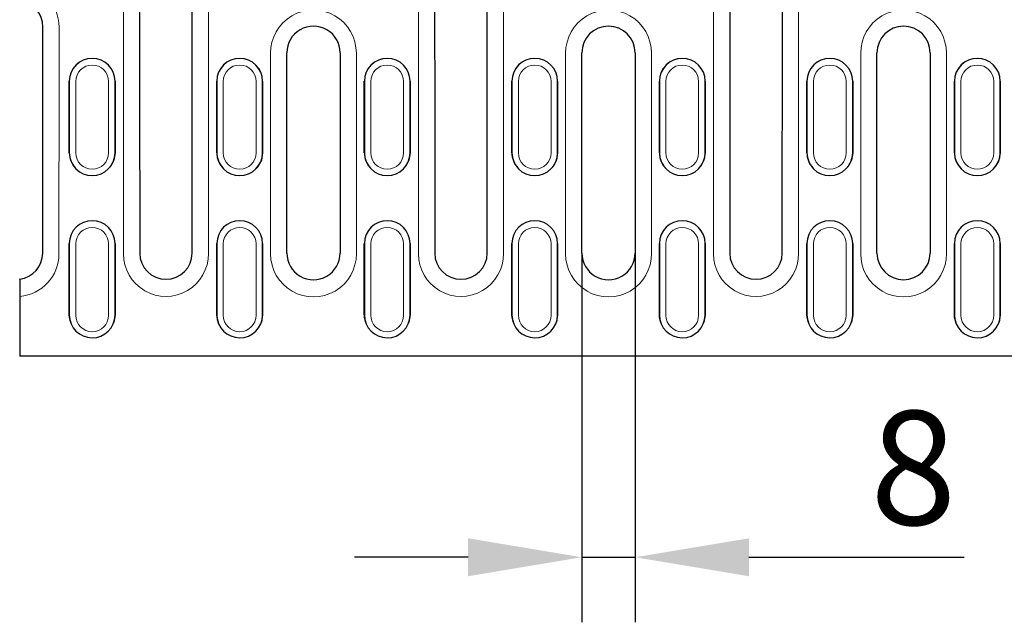
# Model space of a CAD drawing. Units: millimetres. Extents: x -8561 to 6300, y -31 to 7938.
# Drawn here: x 610 to 761, y 3852 to 3944 of the extents above; entities that cross this region are included whole.
import ezdxf

# ---------------------------------------------------------------- set-up
doc = ezdxf.new("R2010")
doc.units = ezdxf.units.MM
doc.header["$PDSIZE"] = -1
for name, color, linetype, lineweight in [('BEMASS', 3, 'Continuous', 5), ('DUENN-18', 140, 'Continuous', 9), ('SICHTBAR', 7, 'Continuous', 25)]:
    doc.layers.add(name, color=color, linetype=linetype, lineweight=lineweight)
doc.layers.add('TEXT20', color=4, linetype='Continuous')
doc.styles.add('BEMSTIL', font='isocp3.shx', dxfattribs={"width": 0.8})
doc.dimstyles.new('BEMASS', dxfattribs={"dimscale": 8, "dimtxt": 3.5, "dimasz": 3.5, "dimexe": 2, "dimexo": 0, "dimgap": 1.4, "dimtad": 1, "dimdec": 0, "dimdsep": 46, "dimtxsty": 'BEMSTIL', "dimcen": 20, "dimclrd": 256, "dimclre": 256, "dimclrt": 256, "dimadec": 0, "dimazin": 0, "dimtfac": 1, "dimtdec": 0, "dimtmove": 0, "dimatfit": 3, "dimfxl": 1, "dimtolj": 1, "dimarcsym": 0})

# ---------------------------------------------------------------- blocks, each defined once
blk = doc.blocks.new('*D61')
at = {"layer": 'BEMASS', "lineweight": -2, "transparency": 16777216}
for p, q in [((696.45, 3908.41), (696.45, 3851.63)), ((704.65, 3908.41), (704.65, 3851.63)), ((678.95, 3861.63), (661.45, 3861.63)), ((696.45, 3861.63), (704.65, 3861.63)), ((722.15, 3861.63), (755.25, 3861.63))]:
    blk.add_line(p, q, dxfattribs=at)
at = {"layer": 'BEMASS', "transparency": 16777216}
for points in [[(678.95, 3864.54), (678.95, 3858.71), (696.45, 3861.63)], [(722.15, 3864.54), (722.15, 3858.71), (704.65, 3861.63)]]:
    blk.add_solid(points, dxfattribs=at)
at = {"layer": 'Defpoints', "color": 0, "transparency": 16777216}
for p in [(696.45, 3908.41), (704.65, 3908.41), (704.65, 3861.63)]:
    blk.add_point(p, dxfattribs=at)
at = {"layer": 'BEMASS', "color": 4, "transparency": 16777216, "insert": (747.45, 3875.38), "char_height": 17.5, "attachment_point": 5, "style": 'BEMSTIL'}
blk.add_mtext('\\A1;8', dxfattribs=at)
blk = doc.blocks.new('A$C052A1AFC')
at = {"layer": 'DUENN-18'}
for p, q in [((38.6, -15.14), (38.6, -46.02)), ((51.8, -46.02), (51.8, -15.14)), ((84, -15.14), (84, -46.02)), ((97.2, -46.02), (97.2, -15.14)), ((129.4, -15.14), (129.4, -46.02)), ((142.6, -46.02), (142.6, -15.14)), ((8.63, -30.5), (8.63, -19.5)), ((13.67, -19.5), (13.67, -30.5)), ((31.33, -30.5), (31.33, -19.5)), ((36.37, -19.5), (36.37, -30.5)), ((54.03, -30.5), (54.03, -19.5)), ((59.07, -19.5), (59.07, -30.5)), ((76.73, -30.5), (76.73, -19.5)), ((81.77, -19.5), (81.77, -30.5)), ((99.43, -30.5), (99.43, -19.5)), ((104.47, -19.5), (104.47, -30.5)), ((122.13, -30.5), (122.13, -19.5)), ((127.17, -19.5), (127.17, -30.5)), ((144.83, -30.5), (144.83, -19.5)), ((149.87, -19.5), (149.87, -30.5)), ((8.63, -55.47), (8.63, -44.48)), ((13.67, -44.48), (13.67, -55.47)), ((31.33, -55.47), (31.33, -44.48)), ((36.37, -44.48), (36.37, -55.47)), ((54.03, -55.47), (54.03, -44.48)), ((59.07, -44.48), (59.07, -55.47)), ((76.73, -55.47), (76.73, -44.48)), ((81.77, -44.48), (81.77, -55.47)), ((99.43, -55.47), (99.43, -44.48)), ((104.47, -44.48), (104.47, -55.47)), ((122.13, -55.47), (122.13, -44.48)), ((127.17, -44.48), (127.17, -55.47)), ((144.83, -55.47), (144.83, -44.48)), ((149.87, -44.48), (149.87, -55.47))]:
    blk.add_line(p, q, dxfattribs=at)
for centre, radius, start, end in [((-0.51, -11.12), 6.56, 359.8844, 85.5705), ((45.2, -15.12), 6.6, 359.8328, 180.4859), ((90.6, -15.12), 6.6, 359.8328, 180.4859), ((136, -15.12), 6.6, 359.8328, 180.4859), ((11.15, -19.5), 2.52, 0.0224, 179.8628), ((33.85, -19.5), 2.52, 0.0224, 179.9776), ((56.55, -19.5), 2.52, 0.1372, 179.9776), ((79.25, -19.5), 2.52, 0.0223, 179.9777), ((101.95, -19.5), 2.52, 0.0223, 179.9777), ((124.65, -19.5), 2.52, 0.0224, 179.9017), ((147.35, -19.5), 2.52, 0.0224, 179.9776), ((11.15, -30.49), 2.52, 180.1372, 359.9776), ((33.85, -30.49), 2.52, 180.0223, 359.9777), ((56.55, -30.49), 2.52, 180.0224, 359.8628), ((79.25, -30.49), 2.52, 180.0222, 359.9778), ((101.95, -30.49), 2.52, 180.0222, 359.9778), ((124.65, -30.49), 2.52, 180.0983, 359.9777), ((147.35, -30.49), 2.52, 180.0224, 359.9776), ((11.15, -44.49), 2.52, 0.0896, 179.8377), ((33.85, -44.49), 2.52, 0.0895, 179.9104), ((56.55, -44.49), 2.52, 0.1623, 179.9104), ((79.25, -44.49), 2.52, 0.0895, 179.9105), ((101.95, -44.49), 2.52, 0.0895, 179.9105), ((124.65, -44.49), 2.52, 0.0895, 179.869), ((147.35, -44.49), 2.52, 0.0896, 179.9104), ((-0.51, -46.03), 6.55, 274.4573, 0.0392), ((22.5, -46.03), 6.54, 179.8849, 0.4619), ((45.2, -46.04), 6.6, 179.8328, 0.4763), ((67.9, -46.03), 6.54, 179.8849, 0.4543), ((90.6, -46.04), 6.6, 179.8328, 0.4829), ((113.3, -46.03), 6.54, 179.8849, 0.4683), ((136, -46.04), 6.6, 179.8328, 0.4797), ((11.15, -55.47), 2.52, 180.1623, 359.9104), ((33.85, -55.47), 2.52, 180.0896, 359.9105), ((56.55, -55.47), 2.52, 180.0896, 359.8377), ((79.25, -55.47), 2.52, 180.0895, 359.9105), ((101.95, -55.47), 2.52, 180.0895, 359.9105), ((124.65, -55.47), 2.52, 180.131, 359.9105), ((147.35, -55.47), 2.52, 180.0896, 359.9104)]:
    blk.add_arc(centre, radius, start, end, dxfattribs=at)
for centre, start_param, end_param in [((32.56, 0), 1.578256, 1.619041), ((12.44, 0), 4.664144, 4.704929), ((77.96, 0), 1.578256, 1.619041), ((57.84, 0), 4.664144, 4.704929), ((123.36, 0), 1.578256, 1.619041), ((103.24, 0), 4.664144, 4.704929), ((-10.56, 0), 4.664144, 4.700726)]:
    blk.add_ellipse(centre, major_axis=(0, 954.27), ratio=0.017409, start_param=start_param, end_param=end_param, dxfattribs=at)
at = {"layer": 'SICHTBAR'}
for p, q in [((41.1, -45.9), (41.1, -15.1)), ((49.3, -15.1), (49.3, -45.9)), ((86.5, -45.9), (86.5, -15.1)), ((94.7, -15.1), (94.7, -45.9)), ((131.9, -45.9), (131.9, -15.1)), ((140.1, -15.1), (140.1, -45.9)), ((7.63, -19.47), (7.63, -30.47)), ((14.67, -30.47), (14.67, -19.47)), ((30.33, -19.47), (30.33, -30.47)), ((37.37, -30.47), (37.37, -19.47)), ((53.03, -19.47), (53.03, -30.47)), ((60.07, -30.47), (60.07, -19.47)), ((75.73, -19.47), (75.73, -30.47)), ((82.77, -30.47), (82.77, -19.47)), ((98.43, -19.47), (98.43, -30.47)), ((105.47, -30.47), (105.47, -19.47)), ((121.13, -19.47), (121.13, -30.47)), ((128.17, -30.47), (128.17, -19.47)), ((143.83, -19.47), (143.83, -30.47)), ((150.87, -30.47), (150.87, -19.47)), ((8.52, -32.81), (8.53, -32.81)), ((13.77, -32.81), (13.78, -32.81)), ((31.22, -32.81), (31.23, -32.81)), ((36.47, -32.81), (36.48, -32.81)), ((53.92, -32.81), (53.93, -32.81)), ((59.17, -32.81), (59.18, -32.81)), ((76.62, -32.81), (76.63, -32.81)), ((81.87, -32.81), (81.88, -32.81)), ((99.32, -32.81), (99.33, -32.81)), ((104.57, -32.81), (104.58, -32.81)), ((122.02, -32.81), (122.03, -32.81)), ((127.27, -32.81), (127.28, -32.81)), ((144.72, -32.81), (144.73, -32.81)), ((149.97, -32.81), (149.98, -32.81)), ((7.63, -44.43), (7.63, -55.42)), ((14.67, -55.42), (14.67, -44.43)), ((30.33, -44.43), (30.33, -55.42)), ((37.37, -55.42), (37.37, -44.43)), ((53.03, -44.43), (53.03, -55.42)), ((60.07, -55.42), (60.07, -44.43)), ((75.73, -44.43), (75.73, -55.42)), ((82.77, -55.42), (82.77, -44.43)), ((98.43, -44.43), (98.43, -55.42)), ((105.47, -55.42), (105.47, -44.43)), ((121.13, -44.43), (121.13, -55.42)), ((128.17, -55.42), (128.17, -44.43)), ((143.83, -44.43), (143.83, -55.42)), ((150.87, -55.42), (150.87, -44.43)), ((0, -49.9), (0, -49.88)), ((0, -49.9), (0, -52.55)), ((0, -52.55), (0, -60.33)), ((7.83, -56.58), (7.83, -56.59)), ((14.47, -56.59), (14.47, -56.58)), ((30.53, -56.58), (30.53, -56.59)), ((37.17, -56.59), (37.17, -56.58)), ((53.23, -56.58), (53.23, -56.59)), ((59.87, -56.59), (59.87, -56.58)), ((75.93, -56.58), (75.93, -56.59)), ((82.57, -56.59), (82.57, -56.58)), ((98.63, -56.58), (98.63, -56.59)), ((105.27, -56.59), (105.27, -56.58)), ((121.33, -56.58), (121.33, -56.59)), ((127.97, -56.59), (127.97, -56.58)), ((144.03, -56.58), (144.03, -56.59)), ((150.67, -56.59), (150.67, -56.58)), ((0, -60.33), (0, -61.74)), ((499, -61.74), (0, -61.74))]:
    blk.add_line(p, q, dxfattribs=at)
at = {"layer": 'SICHTBAR', "flags": 128}
for points in [[(14.67, -30.47), (14.48, -31.61), (13.91, -32.65), (13.76, -32.79)], [(37.37, -30.47), (37.18, -31.61), (36.61, -32.65), (36.46, -32.79)], [(60.07, -30.47), (59.88, -31.61), (59.31, -32.65), (59.16, -32.79)], [(82.77, -30.47), (82.58, -31.61), (82.01, -32.65), (81.86, -32.79)], [(105.47, -30.47), (105.28, -31.61), (104.71, -32.65), (104.56, -32.79)], [(128.17, -30.47), (127.98, -31.61), (127.41, -32.65), (127.26, -32.79)], [(150.87, -30.47), (150.68, -31.61), (150.11, -32.65), (149.96, -32.79)], [(7.87, -56.57), (7.66, -55.83), (7.63, -55.41)], [(14.67, -55.41), (14.49, -56.53), (14.46, -56.58)], [(30.57, -56.57), (30.36, -55.83), (30.33, -55.41)], [(37.37, -55.41), (37.19, -56.53), (37.16, -56.58)], [(53.27, -56.57), (53.06, -55.83), (53.03, -55.41)], [(60.07, -55.41), (59.89, -56.53), (59.86, -56.58)], [(75.97, -56.57), (75.76, -55.83), (75.73, -55.41)], [(82.77, -55.41), (82.59, -56.53), (82.56, -56.58)], [(98.67, -56.57), (98.46, -55.83), (98.43, -55.41)], [(105.47, -55.41), (105.29, -56.53), (105.26, -56.58)], [(121.37, -56.57), (121.16, -55.83), (121.13, -55.41)], [(128.17, -55.41), (127.99, -56.53), (127.96, -56.58)], [(144.07, -56.57), (143.86, -55.83), (143.83, -55.41)], [(150.87, -55.41), (150.69, -56.53), (150.66, -56.58)]]:
    blk.add_lwpolyline(points, dxfattribs=at)
at = {"layer": 'SICHTBAR'}
for centre, radius, start, end in [((-0.5, -11.1), 4.06, 359.7766, 82.9219), ((45.2, -15.1), 4.1, 0, 180.0513), ((90.6, -15.1), 4.1, 0.0919, 180), ((136, -15.1), 4.1, 0, 179.9568), ((11.15, -19.47), 3.52, 0.0746, 180), ((11.15, -19.47), 3.52, 0.0221, 179.7516), ((33.85, -19.47), 3.52, 0.0786, 180), ((33.85, -19.47), 3.52, 0.022, 179.7262), ((56.55, -19.47), 3.52, 0, 179.9184), ((56.55, -19.47), 3.52, 0.022, 179.7524), ((79.25, -19.47), 3.52, 0, 179.9184), ((79.25, -19.47), 3.52, 0.022, 179.7524), ((101.95, -19.47), 3.52, 0.0746, 180), ((101.95, -19.47), 3.52, 0.0221, 179.7516), ((124.65, -19.47), 3.52, 0.107, 180), ((124.65, -19.47), 3.52, 0.0222, 179.7511), ((147.35, -19.47), 3.52, 0, 179.9765), ((147.35, -19.47), 3.52, 0.0221, 179.752), ((11.15, -30.47), 3.52, 180.022, 359.7524), ((11.06, -30.47), 3.43, 179.9145, 222.8841), ((33.85, -30.47), 3.52, 180.0219, 359.7782), ((33.76, -30.47), 3.43, 179.9171, 222.8807), ((56.55, -30.47), 3.52, 180.0221, 359.7516), ((56.46, -30.47), 3.43, 179.9171, 222.8807), ((79.25, -30.47), 3.52, 180.0221, 359.7516), ((79.16, -30.47), 3.43, 179.9171, 222.8807), ((101.95, -30.47), 3.52, 180.022, 359.7524), ((101.86, -30.47), 3.43, 179.9145, 222.8835), ((124.65, -30.47), 3.52, 180.0221, 359.7515), ((124.56, -30.47), 3.43, 179.9145, 222.8841), ((147.35, -30.47), 3.52, 180.022, 359.752), ((147.26, -30.47), 3.43, 179.9158, 222.8824), ((11.15, -44.44), 3.52, 0.0884, 179.4978), ((33.85, -44.44), 3.52, 0.0883, 179.4847), ((56.55, -44.44), 3.52, 0.0883, 179.4982), ((79.25, -44.44), 3.52, 0.0883, 179.4982), ((101.95, -44.44), 3.52, 0.0884, 179.4978), ((124.65, -44.44), 3.52, 0.0884, 179.4975), ((147.35, -44.44), 3.52, 0.0884, 179.498), ((-0.5, -45.89), 4.04, 277.11, 359.7654), ((22.5, -45.89), 4.04, 180.1595, 359.9156), ((45.2, -45.9), 4.1, 179.9487, 0), ((67.9, -45.89), 4.04, 180.119, 359.9157), ((90.6, -45.9), 4.1, 179.9435, 0), ((113.3, -45.89), 4.04, 180.119, 359.9157), ((136, -45.9), 4.1, 180, 359.9569), ((11.15, -55.41), 3.52, 180.0883, 359.4982), ((33.85, -55.41), 3.52, 180.0882, 359.5104), ((56.55, -55.41), 3.52, 180.0884, 359.4978), ((79.25, -55.41), 3.52, 180.0884, 359.4978), ((101.95, -55.41), 3.52, 180.0883, 359.4982), ((124.65, -55.41), 3.52, 180.0884, 359.4977), ((147.35, -55.41), 3.52, 180.0884, 359.498)]:
    blk.add_arc(centre, radius, start, end, dxfattribs=at)
for centre, major_axis, ratio, start_param, end_param in [((35.06, 0), (0, 951.77), 0.017455, 1.578256, 1.619041), ((9.94, 0), (0, 951.77), 0.017455, 4.664144, 4.704929), ((80.46, 0), (0, 951.77), 0.017455, 1.578256, 1.619041), ((55.34, 0), (0, 951.77), 0.017455, 4.664144, 4.704929), ((125.86, 0), (0, 951.77), 0.017455, 1.578256, 1.619041), ((100.74, 0), (0, 951.77), 0.017455, 4.664144, 4.704929), ((-13.06, 0), (0, 951.77), 0.017455, 4.664144, 4.700726), ((-9.03, 0), (-0.44, 954.27), 0.017449, 4.680449, 4.691977), ((31.33, 0), (0.44, 954.27), 0.017449, 1.591209, 1.602736), ((13.67, 0), (-0.44, 954.27), 0.017449, 4.680449, 4.691977), ((54.03, 0), (0.44, 954.27), 0.017449, 1.591209, 1.602736), ((36.37, 0), (-0.44, 954.27), 0.017449, 4.680449, 4.691977), ((76.73, 0), (0.44, 954.27), 0.017449, 1.591209, 1.602736), ((59.07, 0), (-0.44, 954.27), 0.017449, 4.680449, 4.691977), ((99.43, 0), (0.44, 954.27), 0.017449, 1.591209, 1.602736), ((81.77, 0), (-0.44, 954.27), 0.017449, 4.680449, 4.691977), ((122.13, 0), (0.44, 954.27), 0.017449, 1.591209, 1.602736), ((104.47, 0), (-0.44, 954.27), 0.017449, 4.680449, 4.691977), ((144.83, 0), (0.44, 954.27), 0.017449, 1.591209, 1.602736), ((127.17, 0), (-0.44, 954.27), 0.017449, 4.680449, 4.691977), ((167.53, 0), (0.44, 954.27), 0.017449, 1.591209, 1.602736), ((-9.03, 0), (-0.87, 954.27), 0.017431, 4.654273, 4.665801), ((31.33, 0), (0.87, 954.27), 0.017431, 1.617385, 1.628912), ((13.67, 0), (-0.87, 954.27), 0.017431, 4.654273, 4.665801), ((54.03, 0), (0.87, 954.27), 0.017431, 1.617385, 1.628912), ((36.37, 0), (-0.87, 954.27), 0.017431, 4.654273, 4.665801), ((76.73, 0), (0.87, 954.27), 0.017431, 1.617385, 1.628912), ((59.07, 0), (-0.87, 954.27), 0.017431, 4.654273, 4.665801), ((99.43, 0), (0.87, 954.27), 0.017431, 1.617385, 1.628912), ((81.77, 0), (-0.87, 954.27), 0.017431, 4.654273, 4.665801), ((122.13, 0), (0.87, 954.27), 0.017431, 1.617385, 1.628912), ((104.47, 0), (-0.87, 954.27), 0.017431, 4.654273, 4.665801), ((144.83, 0), (0.87, 954.27), 0.017431, 1.617385, 1.628912), ((127.17, 0), (-0.87, 954.27), 0.017431, 4.654273, 4.665801), ((167.53, 0), (0.87, 954.27), 0.017431, 1.617385, 1.628912)]:
    blk.add_ellipse(centre, major_axis=major_axis, ratio=ratio, start_param=start_param, end_param=end_param, dxfattribs=at)

msp = doc.modelspace()

# ---------------------------------------------------------------- block references
at = {"layer": 'TEXT20'}
msp.add_blockref('A$C052A1AFC', (609.95, 3954.31, 276.6), dxfattribs=at)

# ---------------------------------------------------------------- dimensions: what is measured, and where the dimension line sits
at = {"layer": 'BEMASS'}
dim = msp.add_linear_dim(base=(704.65, 3861.63, 276.6), p1=(696.45, 3908.41, 276.6), p2=(704.65, 3908.41, 276.6), dimstyle='BEMASS', override={"dimscale": 5, "dimexe": 2, "dimgap": 1, "dimdec": 0, "dimclrt": 4, "dimtdec": 0, "dimtmove": 0, "dimatfit": 0}, dxfattribs=at)
dim.commit()
dim.dimension.update_dxf_attribs({"geometry": '*D61', "text_midpoint": (747.45, 3875.38, 276.6)})

doc.saveas('drawing.dxf')
